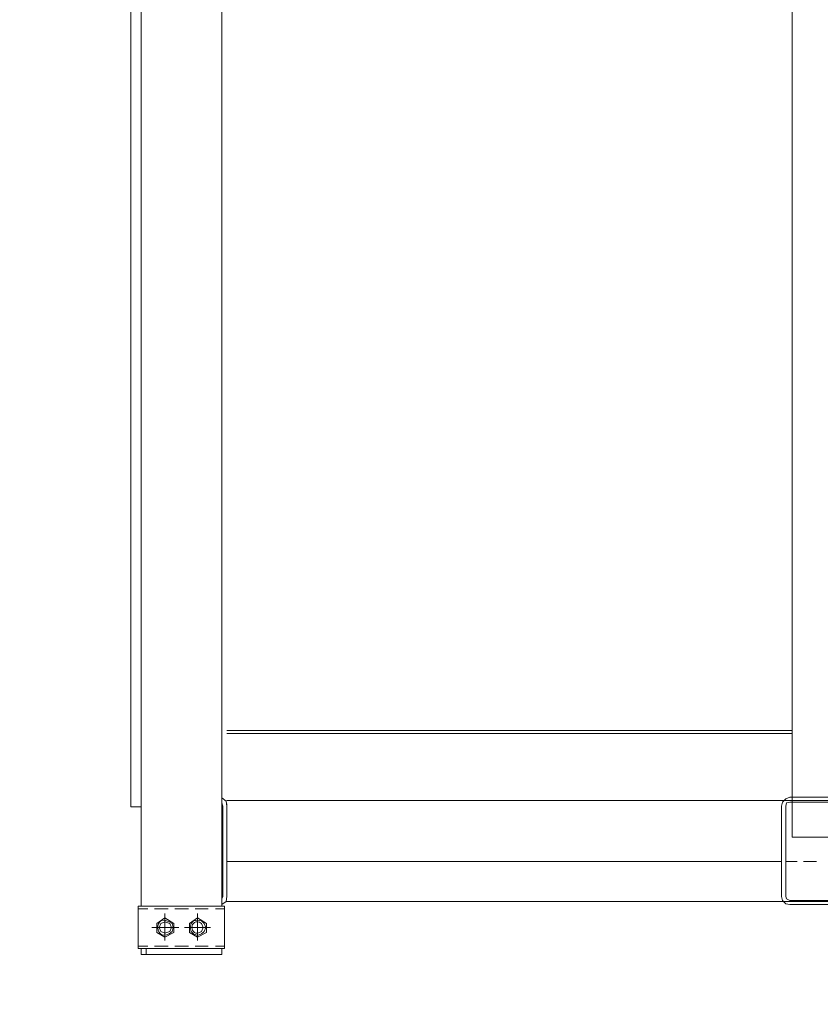
# Model space of a CAD drawing. Units: millimetres. Extents: x 558 to 702, y 413 to 482.
# Drawn here: x 567 to 568, y 432 to 433 of the extents above; entities that cross this region are included whole.
import ezdxf

# ---------------------------------------------------------------- set-up
doc = ezdxf.new("R2010")
doc.units = ezdxf.units.MM
doc.header["$PDSIZE"] = -5
doc.layers.get('0').update_dxf_attribs({"lineweight": 18})
doc.layers.get('Defpoints').update_dxf_attribs({"lineweight": 18})
doc.layers.add('尺寸线层', color=3, linetype='Continuous', lineweight=18)
doc.styles.get("Standard").update_dxf_attribs({"font": 'SimSun.ttf'})
doc.dimstyles.new('ISO-25', dxfattribs={"dimtxt": 0.8, "dimasz": 0.8, "dimexe": 1.25, "dimexo": 0.625, "dimtad": 1, "dimtxsty": 'Standard', "dimcen": 2.5, "dimdle": 1.6, "dimadec": 0, "dimazin": 0, "dimtfac": 1, "dimtmove": 0, "dimatfit": 3, "dimfxl": 1, "dimarcsym": 0})

# ---------------------------------------------------------------- blocks, each defined once
blk = doc.blocks.new('LONGZ')
at = {"color": 7, "lineweight": 0}
for points in [[(1521.79, -7214.73), (1521.79, -9754.15)], [(916.84, -9818.51), (916.84, -8782)], [(991.8, -8785.78), (991.8, -9818.51)], [(916.84, -9726.14), (907, -9726.14), (907, -8825.91)], [(1521.79, -9654.97), (996.34, -9654.97)], [(1521.79, -9658), (996.34, -9658)], [(996.34, -9725.38), (995.59, -9720.84), (991.8, -9717.81)], [(996.34, -9720.08), (2126.74, -9720.08)], [(1519.52, -9717.05), (1515.74, -9718.57), (1512.71, -9721.6), (1511.95, -9725.38)], [(1561.92, -9717.05), (1519.52, -9717.05)], [(1519.52, -9721.6), (1561.92, -9721.6), (1561.92, -9717.05)], [(992.56, -9809.42), (992.56, -9725.38), (991.8, -9722.35)], [(991.8, -9816.99), (995.59, -9813.97), (996.34, -9809.42), (996.34, -9725.38)], [(996.34, -9725.38), (996.34, -9723.11)], [(1511.95, -9725.38), (1511.95, -9809.42)], [(1519.52, -9721.6), (1516.49, -9722.35), (1515.74, -9725.38)], [(1515.74, -9809.42), (1515.74, -9725.38)], [(1521.79, -9754.15), (1561.92, -9754.15)], [(996.34, -9776.87), (1511.95, -9776.87)], [(1526.34, -9776.87), (1515.74, -9776.87)], [(1544.51, -9776.87), (1532.39, -9776.87)], [(991.8, -9811.69), (992.56, -9809.42)], [(1511.95, -9809.42), (1512.71, -9813.21), (1515.74, -9816.24), (1519.52, -9816.99)], [(1515.74, -9809.42), (1516.49, -9811.69), (1519.52, -9813.21)], [(913.82, -9820.78), (922.9, -9820.78)], [(928.96, -9820.78), (941.83, -9820.78)], [(947.89, -9820.78), (960.76, -9820.78)], [(966.82, -9820.78), (978.93, -9820.78)], [(985.74, -9820.78), (994.07, -9820.78)], [(996.34, -9813.97), (2094.18, -9813.97)], [(1519.52, -9816.99), (1561.92, -9816.99), (1561.92, -9813.21), (1519.52, -9813.21)], [(938.8, -9829.11), (931.23, -9834.41)], [(938.8, -9825.32), (938.8, -9830.62)], [(938.8, -9825.32), (938.8, -9830.62)], [(938.8, -9827.59), (938.8, -9848.04)], [(947.13, -9834.41), (938.8, -9829.11)], [(938.8, -9829.87), (938.8, -9836.68)], [(969.09, -9829.11), (961.52, -9834.41)], [(969.09, -9825.32), (969.09, -9830.62)], [(969.09, -9825.32), (969.09, -9830.62)], [(969.09, -9827.59), (969.09, -9848.04)], [(977.42, -9834.41), (969.09, -9829.11)], [(969.09, -9829.87), (969.09, -9836.68)], [(930.47, -9838.19), (926.69, -9838.19)], [(930.47, -9838.19), (926.69, -9838.19)], [(929.72, -9838.19), (949.4, -9838.19)], [(930.47, -9838.19), (937.29, -9838.19)], [(938.8, -9847.28), (931.23, -9842.74), (931.23, -9834.41)], [(931.99, -9838.19), (931.23, -9838.19)], [(931.99, -9838.19), (931.23, -9838.19)], [(935.77, -9838.19), (932.74, -9838.19)], [(935.77, -9838.19), (932.74, -9838.19)], [(932.74, -9838.19), (944.86, -9838.19)], [(933.5, -9838.19), (939.56, -9838.19)], [(933.5, -9838.19), (939.56, -9838.19)], [(940.32, -9838.19), (937.29, -9838.19)], [(940.32, -9838.19), (937.29, -9838.19)], [(938.8, -9831.38), (938.8, -9834.41)], [(938.8, -9831.38), (938.8, -9834.41)], [(938.8, -9835.17), (938.8, -9835.92)], [(938.8, -9835.17), (938.8, -9835.92)], [(938.8, -9836.68), (938.8, -9839.71)], [(938.8, -9836.68), (938.8, -9839.71)], [(938.8, -9837.44), (938.8, -9838.95)], [(938.8, -9838.19), (939.56, -9838.19)], [(938.8, -9839.71), (938.8, -9846.52)], [(941.83, -9838.19), (941.07, -9838.19)], [(941.83, -9838.19), (941.07, -9838.19)], [(941.07, -9838.19), (947.89, -9838.19)], [(945.62, -9838.19), (942.59, -9838.19)], [(945.62, -9838.19), (942.59, -9838.19)], [(947.13, -9838.19), (946.37, -9838.19)], [(947.13, -9838.19), (946.37, -9838.19)], [(947.13, -9842.74), (947.13, -9834.41)], [(951.67, -9838.19), (947.89, -9838.19)], [(951.67, -9838.19), (947.89, -9838.19)], [(960.76, -9838.19), (956.97, -9838.19)], [(960.76, -9838.19), (956.97, -9838.19)], [(958.49, -9838.19), (964.54, -9838.19)], [(958.49, -9838.19), (964.54, -9838.19)], [(959.24, -9838.19), (979.69, -9838.19)], [(960.76, -9838.19), (967.57, -9838.19)], [(969.09, -9847.28), (961.52, -9842.74), (961.52, -9834.41)], [(965.3, -9838.19), (962.27, -9838.19)], [(965.3, -9838.19), (962.27, -9838.19)], [(963.03, -9838.19), (975.14, -9838.19)], [(966.82, -9838.19), (966.06, -9838.19)], [(966.82, -9838.19), (966.06, -9838.19)], [(970.6, -9838.19), (967.57, -9838.19)], [(970.6, -9838.19), (967.57, -9838.19)], [(968.33, -9838.19), (969.84, -9838.19)], [(969.09, -9831.38), (969.09, -9834.41)], [(969.09, -9831.38), (969.09, -9834.41)], [(969.09, -9835.17), (969.09, -9835.92)], [(969.09, -9835.17), (969.09, -9835.92)], [(969.09, -9836.68), (969.09, -9839.71)], [(969.09, -9836.68), (969.09, -9839.71)], [(969.09, -9837.44), (969.09, -9838.95)], [(969.09, -9839.71), (969.09, -9846.52)], [(972.12, -9838.19), (971.36, -9838.19)], [(972.12, -9838.19), (971.36, -9838.19)], [(971.36, -9838.19), (977.42, -9838.19)], [(976.66, -9838.19), (972.87, -9838.19)], [(976.66, -9838.19), (972.87, -9838.19)], [(977.42, -9842.74), (977.42, -9834.41)], [(981.2, -9838.19), (977.42, -9838.19)], [(981.2, -9838.19), (977.42, -9838.19)], [(938.8, -9840.47), (938.8, -9844.25)], [(938.8, -9840.47), (938.8, -9844.25)], [(947.13, -9842.74), (938.8, -9847.28)], [(938.8, -9845.01), (938.8, -9845.77)], [(938.8, -9845.01), (938.8, -9845.77)], [(938.8, -9846.52), (938.8, -9850.31)], [(938.8, -9846.52), (938.8, -9850.31)], [(969.09, -9840.47), (969.09, -9844.25)], [(969.09, -9840.47), (969.09, -9844.25)], [(977.42, -9842.74), (969.09, -9847.28)], [(969.09, -9845.01), (969.09, -9845.77)], [(969.09, -9845.01), (969.09, -9845.77)], [(969.09, -9846.52), (969.09, -9850.31)], [(969.09, -9846.52), (969.09, -9850.31)], [(913.82, -9855.61), (922.9, -9855.61)], [(916.84, -9863.18), (916.84, -9857.88)], [(921.39, -9863.18), (921.39, -9857.88)], [(928.96, -9855.61), (941.83, -9855.61)], [(947.89, -9855.61), (960.76, -9855.61)], [(966.82, -9855.61), (978.93, -9855.61)], [(985.74, -9855.61), (994.07, -9855.61)], [(991.8, -9857.88), (991.8, -9863.18)], [(916.84, -9863.18), (991.8, -9863.18)]]:
    blk.add_lwpolyline(points, dxfattribs=at)
for points in [[(994.07, -9857.88), (913.82, -9857.88), (913.82, -9818.51), (994.07, -9818.51)], [(946.37, -9838.19), (945.62, -9834.41), (942.2, -9832.5), (939.3, -9831.57), (936.91, -9831.48), (935.02, -9832.09), (933.61, -9833.24), (932.66, -9834.81), (932.16, -9836.65), (932.1, -9838.62), (932.46, -9840.57), (933.23, -9842.37), (934.39, -9843.88), (935.94, -9844.94), (937.84, -9845.43), (940.1, -9845.19), (942.7, -9844.09), (945.62, -9841.98)], [(944.86, -9838.19), (943.34, -9834.41), (938.8, -9832.89), (935.02, -9834.41), (933.5, -9838.19), (935.02, -9841.98), (938.8, -9843.49), (943.34, -9841.98)], [(944.86, -9838.19), (943.34, -9834.41), (938.8, -9832.89), (935.02, -9834.41), (933.5, -9838.19), (935.02, -9841.98), (938.8, -9843.49), (943.34, -9841.98)], [(944.86, -9838.19), (943.34, -9834.41), (938.8, -9832.89), (935.02, -9834.41), (933.5, -9838.19), (935.02, -9841.98), (938.8, -9843.49), (943.34, -9841.98)], [(976.66, -9838.19), (975.14, -9834.41), (972.87, -9832.14), (969.09, -9831.38), (965.3, -9832.14), (963.03, -9834.41), (962.27, -9838.19), (963.03, -9841.98), (965.3, -9844.25), (969.09, -9845.77), (972.87, -9844.25), (975.14, -9841.98)], [(974.39, -9838.19), (972.87, -9834.41), (970.77, -9833.38), (968.96, -9832.95), (967.42, -9833.03), (966.16, -9833.55), (965.18, -9834.41), (964.48, -9835.53), (964.06, -9836.82), (963.92, -9838.19), (964.06, -9839.57), (964.48, -9840.86), (965.18, -9841.98), (966.16, -9842.84), (967.42, -9843.36), (968.96, -9843.44), (970.77, -9843.01), (972.87, -9841.98)], [(974.39, -9838.19), (972.87, -9834.41), (970.77, -9833.38), (968.96, -9832.95), (967.42, -9833.03), (966.16, -9833.55), (965.18, -9834.41), (964.48, -9835.53), (964.06, -9836.82), (963.92, -9838.19), (964.06, -9839.57), (964.48, -9840.86), (965.18, -9841.98), (966.16, -9842.84), (967.42, -9843.36), (968.96, -9843.44), (970.77, -9843.01), (972.87, -9841.98)], [(974.39, -9838.19), (972.87, -9834.41), (970.77, -9833.38), (968.96, -9832.95), (967.42, -9833.03), (966.16, -9833.55), (965.18, -9834.41), (964.48, -9835.53), (964.06, -9836.82), (963.92, -9838.19), (964.06, -9839.57), (964.48, -9840.86), (965.18, -9841.98), (966.16, -9842.84), (967.42, -9843.36), (968.96, -9843.44), (970.77, -9843.01), (972.87, -9841.98)]]:
    blk.add_lwpolyline(points, close=True, dxfattribs=at)
blk = doc.blocks.new('*X16')
at = {"color": 1, "xscale": 0.001, "yscale": 0.001, "zscale": 0.001}
blk.add_blockref('LONGZ', (-13.84966, -0.18007), dxfattribs=at)
blk = doc.blocks.new('*X96')
at = {"layer": 'Defpoints', "color": 0, "transparency": 16777216}
for p in [(568.50214, 474.70463), (560.02055, 424.86463), (568.50214, 424.86463)]:
    blk.add_point(p, dxfattribs=at)
at = {"layer": '尺寸线层', "color": 0, "linetype": 'Continuous', "lineweight": -2, "transparency": 16777216}
for p, q in [((567.87714, 474.70463), (558.77055, 474.70463)), ((560.02055, 473.90463), (560.02055, 425.66463)), ((567.87714, 424.86463), (558.77055, 424.86463))]:
    blk.add_line(p, q, dxfattribs=at)
at = {"layer": '尺寸线层', "color": 0, "transparency": 16777216}
for points in [[(559.88721, 473.90463), (560.15388, 473.90463), (560.02055, 474.70463)], [(559.88721, 425.66463), (560.15388, 425.66463), (560.02055, 424.86463)]]:
    blk.add_solid(points, dxfattribs=at)
at = {"layer": '尺寸线层', "color": 0, "transparency": 16777216, "insert": (558.92851, 449.78463), "char_height": 0.8, "width": 5.5597765, "attachment_point": 5, "rotation": 90, "bg_fill": 3, "box_fill_scale": 1.1, "bg_fill_color": 256, "bg_fill_true_color": 13158600, "bg_fill_transparency": 0}
blk.add_mtext('\\A1;49,84', dxfattribs=at)

msp = doc.modelspace()

# ---------------------------------------------------------------- block references
at = {"color": 0, "lineweight": 30}
msp.add_blockref('*X16', (580.16841, 441.80631), dxfattribs=at)

# ---------------------------------------------------------------- next in the draw order: dimensions: what is measured, and where the dimension line sits
at = {"layer": '尺寸线层'}
dim = msp.add_linear_dim(base=(560.02055, 424.86463), p1=(568.50214, 474.70463), p2=(568.50214, 424.86463), angle=90, dimstyle='ISO-25', override={"dimsah": 1, "dimtfill": 1, "dimtolj": 1, "dimtzin": 8}, dxfattribs=at)
dim.commit()
dim.dimension.update_dxf_attribs({"geometry": '*X96', "text_midpoint": (558.92851, 449.78463)})

doc.saveas('drawing.dxf')
